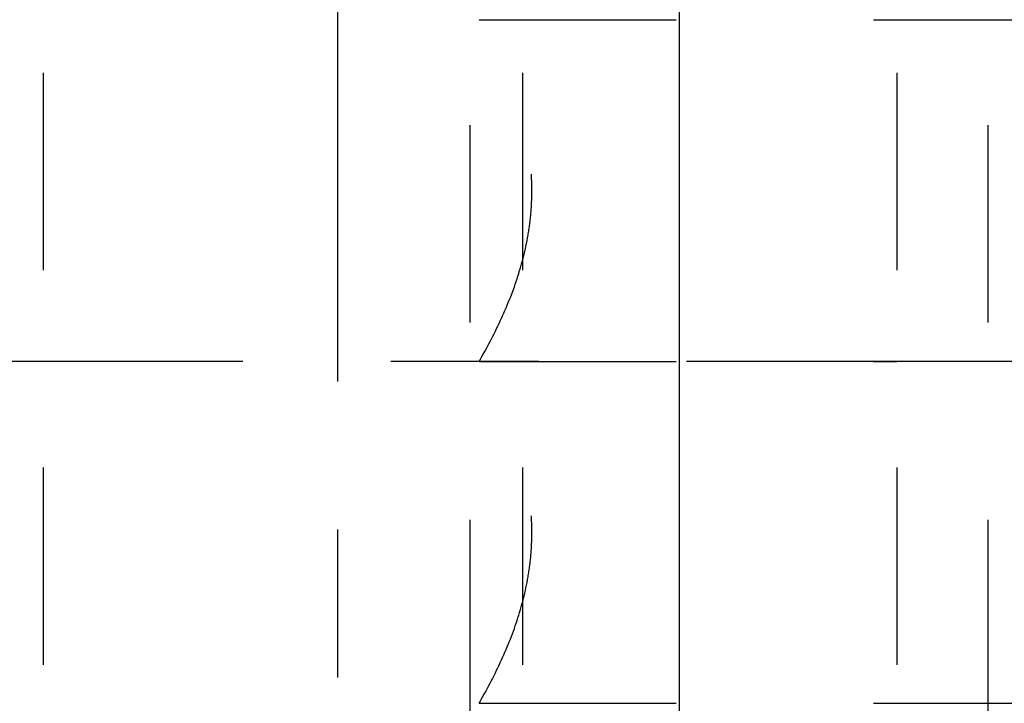
# Model space of a CAD drawing. Units: millimetres. Extents: x 0 to 420, y 0 to 297.
# Drawn here: x 162 to 173, y 164 to 172 of the extents above; entities that cross this region are included whole.
import ezdxf
from ezdxf.enums import TextEntityAlignment as Align

# ---------------------------------------------------------------- set-up
doc = ezdxf.new("R2010")
doc.units = ezdxf.units.MM
doc.header["$LTSCALE"] = 23.1
doc.linetypes.add('CENTER', pattern=[0.6, 0.375, -0.075, 0.075, -0.075])
doc.linetypes.add('HIDDEN', pattern=[0.2, 0.1, -0.1])
doc.layers.get('0').update_dxf_attribs({"linetype": 'CONTINUOUS'})
for name, color, linetype in [('30252547_HP_HL', 7, 'CONTINUOUS'), ('30261812_DIM', 7, 'CONTINUOUS'), ('30338446_AXIS', 7, 'CONTINUOUS'), ('30338446_CL', 7, 'CONTINUOUS'), ('30338446_DIM', 7, 'CONTINUOUS'), ('30338446_HL', 7, 'CONTINUOUS')]:
    doc.layers.add(name, color=color, linetype=linetype)
doc.styles.get("Standard").update_dxf_attribs({"font": 'TXT.SHX', "width": 0.7})
doc.dimstyles.new('DIMSTYLE_3', dxfattribs={"dimtxt": 3.5, "dimasz": 3.5, "dimexe": 0.18, "dimexo": 0.0625, "dimgap": 0.09, "dimtad": 1, "dimdec": 3, "dimdsep": 46, "dimtxsty": 'STANDARD', "dimblk": '_FILLED', "dimblk1": '_FILLED', "dimblk2": '_FILLED', "dimcen": 0.09, "dimclrt": 2, "dimadec": 0, "dimazin": 0, "dimtp": 0.1, "dimtm": 0.1, "dimtfac": 1, "dimtdec": 3, "dimtofl": 0, "dimtmove": 0, "dimatfit": 3, "dimldrblk": '_FILLED', "dimfxl": 1, "dimtolj": 1, "dimarcsym": 0})

# ---------------------------------------------------------------- blocks, each defined once
blk = doc.blocks.new('_FILLED')
at = {"color": 0, "linetype": 'BYBLOCK'}
blk.add_solid([(0, 0), (-1, 0.125), (-1, -0.125)], dxfattribs=at)
blk = doc.blocks.new('*D2')
at = {"layer": '30261812_DIM', "color": 3, "linetype": 'CONTINUOUS'}
for p, q in [((180.485, 168.171), (180.485, 111.671)), ((190.485, 168.171), (190.485, 111.671)), ((185.485, 113.171), (131.062, 113.171)), ((180.485, 113.171), (185.485, 113.171)), ((190.485, 113.171), (185.485, 113.171))]:
    blk.add_line(p, q, dxfattribs=at)
at = {"layer": '30261812_DIM', "color": 3, "linetype": 'CONTINUOUS', "xscale": 3.5, "yscale": 3.5, "zscale": 3.5, "rotation": 180}
blk.add_blockref('_FILLED', (180.485, 113.171), dxfattribs=at)
at = {"layer": '30261812_DIM', "color": 3, "linetype": 'CONTINUOUS', "xscale": 3.5, "yscale": 3.5, "zscale": 3.5}
blk.add_blockref('_FILLED', (190.485, 113.171), dxfattribs=at)
at = {"layer": '30261812_DIM', "color": 2, "linetype": 'CONTINUOUS'}
for s, width, p in [('10', 0.678571, (161.978, 114.046)), ('VERSTELLWEG', 0.80303, (161.978, 107.921))]:
    blk.add_text(s, height=3.5, dxfattribs=dict(at, width=width)).set_placement(p, align=Align.RIGHT)
blk = doc.blocks.new('*D7')
at = {"layer": '30338446_DIM', "color": 3, "linetype": 'CONTINUOUS'}
for p, q in [((62.585, 176.171), (62.585, 182.171)), ((62.585, 182.171), (62.585, 168.171)), ((161.985, 176.171), (61.085, 176.171)), ((62.585, 141.694), (62.585, 168.171)), ((161.985, 160.171), (61.085, 160.171)), ((62.585, 160.171), (62.585, 141.694))]:
    blk.add_line(p, q, dxfattribs=at)
at = {"layer": '30338446_DIM', "color": 3, "linetype": 'CONTINUOUS', "xscale": 3.5, "yscale": 3.5, "zscale": 3.5}
for p, rotation in [((62.585, 176.171), 270), ((62.585, 160.171), 90)]:
    blk.add_blockref('_FILLED', p, dxfattribs=dict(at, rotation=rotation))
at = {"layer": '30338446_DIM', "color": 2, "linetype": 'CONTINUOUS'}
for s, width, p in [('x1', 0.642857, (61.71, 153.944)), ('16', 0.678571, (61.71, 149.444)), ('M', 0.857143, (61.71, 144.694))]:
    blk.add_text(s, height=3.5, rotation=90, dxfattribs=dict(at, width=width)).set_placement(p, align=Align.RIGHT)

msp = doc.modelspace()

# ---------------------------------------------------------------- linework, layer by layer
at = {"layer": '30252547_HP_HL', "color": 6, "linetype": 'HIDDEN'}
for p, q in [((167.5997, 176.1708), (167.5997, 160.1708)), ((171.9847, 176.1708), (171.9847, 160.1708)), ((166.9847, 175.5558), (166.9847, 160.7858)), ((173.0499, 175.5558), (173.0499, 160.7858)), ((167.0909, 172.1708), (180.3785, 172.1708)), ((167.0909, 168.1708), (171.9847, 168.1708)), ((167.0909, 164.1708), (180.3785, 164.1708))]:
    msp.add_line(p, q, dxfattribs=at)
for points, knots in [([(167.0909, 168.1708), (167.1804, 168.3258), (167.347, 168.6411), (167.547, 169.1346), (167.6569, 169.5622), (167.7021, 169.9093), (167.7135, 170.1708), (167.7021, 170.4323), (167.6569, 170.7794), (167.547, 171.207), (167.347, 171.7006), (167.1804, 172.0158), (167.0909, 172.1708)], [0, 0, 0, 0, 0.1267866, 0.2522761, 0.3764992, 0.438306, 0.5, 0.5616939, 0.6235008, 0.7477239, 0.8732134, 1, 1, 1, 1]), ([(167.0909, 164.1708), (167.1804, 164.3258), (167.347, 164.6411), (167.547, 165.1346), (167.6569, 165.5622), (167.7021, 165.9093), (167.7135, 166.1708), (167.7021, 166.4323), (167.6569, 166.7794), (167.547, 167.207), (167.347, 167.7006), (167.1804, 168.0158), (167.0909, 168.1708)], [0, 0, 0, 0, 0.1267866, 0.2522761, 0.3764992, 0.4383061, 0.5, 0.561694, 0.6235009, 0.7477239, 0.8732134, 1, 1, 1, 1])]:
    msp.add_open_spline(points, degree=3, knots=knots, dxfattribs=at)
at = {"layer": '30338446_AXIS', "color": 3, "linetype": 'CENTER'}
for p, q in [((165.4347, 140.2166), (165.4347, 199.5108)), ((247.4847, 168.1708), (67.5847, 168.1708))]:
    msp.add_line(p, q, dxfattribs=at)
at = {"layer": '30338446_CL', "color": 7, "linetype": 'CONTINUOUS'}
msp.add_line((169.4347, 194.6708), (169.4347, 141.6708), dxfattribs=at)
at = {"layer": '30338446_HL', "color": 6, "linetype": 'HIDDEN'}
msp.add_line((161.9847, 176.1708), (161.9847, 160.1708), dxfattribs=at)

# ---------------------------------------------------------------- dimensions: what is measured, and where the dimension line sits
at = {"layer": '30261812_DIM', "color": 3, "linetype": 'CONTINUOUS'}
dim = msp.add_linear_dim(base=(190.4847, 113.1708), p1=(180.4847, 168.1708), p2=(190.4847, 168.1708), text='<>\\PVERSTELLWEG', dimstyle='DIMSTYLE_3', dxfattribs=at)
dim.commit()
dim.dimension.update_dxf_attribs({"geometry": '*D2', "text_midpoint": (128.6868, 112.7333), "dimtype": 160})
at = {"layer": '30338446_DIM', "color": 3, "linetype": 'CONTINUOUS'}
dim = msp.add_linear_dim(base=(62.5847, 176.1708), p1=(161.9847, 160.1708), p2=(161.9847, 176.1708), angle=90, text='M<>x1', dimstyle='DIMSTYLE_3', dxfattribs=at)
dim.commit()
dim.dimension.update_dxf_attribs({"geometry": '*D7', "text_midpoint": (61.696, 144.466), "dimtype": 160})

doc.saveas('drawing.dxf')
